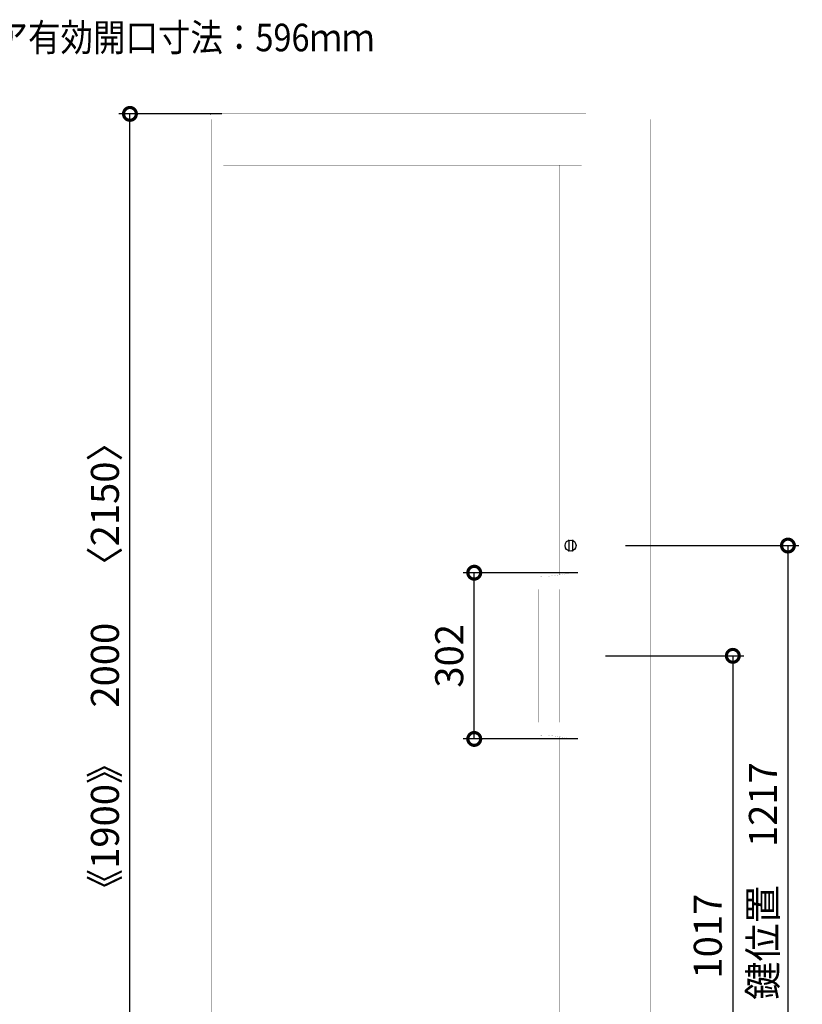
# Model space of a CAD drawing. Extents: x -424 to 186, y -4 to 301.
# Drawn here: x -147 to -76, y 57 to 146 of the extents above; entities that cross this region are included whole.
import ezdxf

# ---------------------------------------------------------------- set-up
doc = ezdxf.new("R2010")
doc.units = 0
doc.layers.get('0').update_dxf_attribs({"linetype": 'CONTINUOUS'})
doc.layers.get('DEFPOINTS').update_dxf_attribs({"linetype": 'CONTINUOUS'})
doc.layers.add('S1', color=7, linetype='CONTINUOUS')
doc.layers.add('TV', color=7, linetype='CONTINUOUS')
doc.styles.add('MX_DIMTXSTY_4', font='txt.shx', dxfattribs={"width": 1.25, "bigfont": 'extfont.shx'})
doc.styles.add('MX_DIMTXSTY_8', font='txt.shx', dxfattribs={"width": 1.05, "bigfont": 'extfont.shx'})
doc.styles.add('MX_NOTE_STANDARD', font='txt.shx', dxfattribs={"bigfont": 'extfont.shx'})
doc.dimstyles.new('MX_DIMSTYLE_S1', dxfattribs={"dimtxt": 2.5, "dimasz": 2.5, "dimexe": 1, "dimexo": 0, "dimgap": 1, "dimtad": 1, "dimlfac": 20, "dimdsep": 46, "dimtxsty": 'MX_NOTE_STANDARD', "dimblk1": 'OPEN30', "dimblk2": 'OPEN30', "dimsah": 1, "dimcen": 2.5, "dimadec": 0, "dimazin": 0, "dimtfac": 1, "dimtmove": 0, "dimatfit": 3, "dimldrblk": 'OPEN30', "dimfxl": 1, "dimtzin": 0, "dimarcsym": 0})

# ---------------------------------------------------------------- blocks, each defined once
blk = doc.blocks.new('_DOTSMALL')
at = {"color": 0, "linetype": 'ByBlock', "lineweight": -2, "const_width": 0.5}
blk.add_lwpolyline([(-0.0625, 0, 1), (0.0625, 0, 1)], format="xyb", close=True, dxfattribs=at)
blk = doc.blocks.new('*D30')
at = {"layer": 'DEFPOINTS', "color": 0}
for p in [(-137.271, 137.319), (-128.94, 137.319), (-129.965, 37.319)]:
    blk.add_point(p, dxfattribs=at)
at = {"layer": 'S1', "color": 0, "linetype": 'Continuous', "lineweight": -2}
for p, q in [((-128.94, 137.319), (-138.271, 137.319)), ((-137.271, 37.319), (-137.271, 137.319)), ((-129.965, 37.319), (-138.271, 37.319))]:
    blk.add_line(p, q, dxfattribs=at)
at = {"layer": 'S1', "color": 0, "lineweight": -2, "xscale": 2.32, "yscale": 2.32, "zscale": 2.32}
for p, rotation in [((-137.271, 137.319), 90), ((-137.271, 37.319), 270)]:
    blk.add_blockref('_DOTSMALL', p, dxfattribs=dict(at, rotation=rotation))
at = {"layer": 'S1', "color": 0, "linetype": 'Continuous', "insert": (-139.541, 87.319), "char_height": 2.54, "attachment_point": 5, "rotation": 90, "line_spacing_factor": 0.9, "style": 'MX_NOTE_STANDARD'}
blk.add_mtext('\\A1;《1900》\u30002000\u3000〈2150〉', dxfattribs=at)
blk = doc.blocks.new('_OPEN30')
at = {"color": 0, "linetype": 'ByBlock', "lineweight": -2}
for p, q in [((-1, 0.267949), (0, 0)), ((0, 0), (-1, -0.267949)), ((0, 0), (-1, 0))]:
    blk.add_line(p, q, dxfattribs=at)
blk = doc.blocks.new('*D31')
at = {"layer": 'DEFPOINTS', "color": 0}
for p in [(-106.032, 95.706), (-96.621, 95.706), (-96.621, 80.631)]:
    blk.add_point(p, dxfattribs=at)
at = {"layer": 'S1', "color": 0, "linetype": 'Continuous', "lineweight": -2}
for p, q in [((-96.621, 95.706), (-107.032, 95.706)), ((-106.032, 80.631), (-106.032, 95.706)), ((-96.621, 80.631), (-107.032, 80.631))]:
    blk.add_line(p, q, dxfattribs=at)
at = {"layer": 'S1', "color": 0, "lineweight": -2, "xscale": 2.32, "yscale": 2.32, "zscale": 2.32}
for p, rotation in [((-106.032, 95.706), 90), ((-106.032, 80.631), 270)]:
    blk.add_blockref('_DOTSMALL', p, dxfattribs=dict(at, rotation=rotation))
at = {"layer": 'S1', "color": 0, "linetype": 'Continuous', "insert": (-108.302, 88.169), "char_height": 2.54, "attachment_point": 5, "rotation": 90, "line_spacing_factor": 0.9, "style": 'MX_DIMTXSTY_8'}
blk.add_mtext('\\A1;302', dxfattribs=at)
blk = doc.blocks.new('*D32')
at = {"layer": 'DEFPOINTS', "color": 0}
for p in [(-94.123, 88.169), (-84.686, 37.319), (-82.571, 37.319)]:
    blk.add_point(p, dxfattribs=at)
at = {"layer": 'S1', "color": 0, "linetype": 'Continuous', "lineweight": -2}
for p, q in [((-94.123, 88.169), (-81.571, 88.169)), ((-82.571, 88.169), (-82.571, 37.319)), ((-84.686, 37.319), (-81.571, 37.319))]:
    blk.add_line(p, q, dxfattribs=at)
at = {"layer": 'S1', "color": 0, "lineweight": -2, "xscale": 2.32, "yscale": 2.32, "zscale": 2.32}
for p, rotation in [((-82.571, 88.169), 90), ((-82.571, 37.319), 270)]:
    blk.add_blockref('_DOTSMALL', p, dxfattribs=dict(at, rotation=rotation))
at = {"layer": 'S1', "color": 0, "linetype": 'Continuous', "insert": (-84.841, 62.744), "char_height": 2.54, "attachment_point": 5, "rotation": 90, "line_spacing_factor": 0.9, "style": 'MX_DIMTXSTY_4'}
blk.add_mtext('\\A1;1017', dxfattribs=at)
blk = doc.blocks.new('*D33')
at = {"layer": 'DEFPOINTS', "color": 0}
for p in [(-92.296, 98.169), (-82.571, 37.319), (-77.571, 37.319)]:
    blk.add_point(p, dxfattribs=at)
at = {"layer": 'S1', "color": 0, "linetype": 'Continuous', "lineweight": -2}
for p, q in [((-92.296, 98.169), (-76.571, 98.169)), ((-77.571, 98.169), (-77.571, 37.319)), ((-82.571, 37.319), (-76.571, 37.319))]:
    blk.add_line(p, q, dxfattribs=at)
at = {"layer": 'S1', "color": 0, "lineweight": -2, "xscale": 2.32, "yscale": 2.32, "zscale": 2.32}
for p, rotation in [((-77.571, 98.169), 90), ((-77.571, 37.319), 270)]:
    blk.add_blockref('_DOTSMALL', p, dxfattribs=dict(at, rotation=rotation))
at = {"layer": 'S1', "color": 0, "linetype": 'Continuous', "insert": (-79.841, 67.744), "char_height": 2.54, "attachment_point": 5, "rotation": 90, "line_spacing_factor": 0.9, "style": 'MX_NOTE_STANDARD'}
blk.add_mtext('\\A1;鍵位置\u30001217', dxfattribs=at)

msp = doc.modelspace()

# ---------------------------------------------------------------- linework, layer by layer
at = {"layer": 'S1', "color": 7, "linetype": 'Continuous'}
for p, q in [((-97.461, 98.593), (-97.461, 97.744)), ((-97.131, 98.593), (-97.131, 97.744))]:
    msp.add_line(p, q, dxfattribs=at)
for points, const_width in [([(-129.871, 136.827), (-129.871, 36.569)], 0.015), ([(-129.871, 136.819), (-90.071, 136.819)], 0.015), ([(-129.046, 137.319), (-129.046, 36.569)], 0.015), ([(-129.046, 137.319), (-95.896, 137.319)], 0.015), ([(-95.896, 137.319), (-95.896, 36.569)], 0.015), ([(-95.071, 136.827), (-95.071, 36.569)], 0.015), ([(-90.071, 136.827), (-90.071, 36.569)], 0.015), ([(-95.896, 133.319), (-129.046, 133.319)], 0.015), ([(-96.296, 132.669), (-128.796, 132.669)], 0.0065), ([(-128.796, 132.669), (-128.796, 38.169)], 0.0065), ([(-126.796, 132.669), (-126.796, 38.169)], 0.0065), ([(-98.296, 95.506), (-98.296, 132.669)], 0.0065), ([(-96.296, 132.669), (-96.296, 38.169)], 0.0065), ([(-126.796, 130.669), (-98.296, 130.669)], 0.0065), ([(-97.371, 95.706), (-97.385, 95.705), (-97.398, 95.702), (-97.411, 95.698), (-97.423, 95.692), (-97.434, 95.684), (-97.444, 95.674), (-97.453, 95.664), (-97.46, 95.652)], 0.0075), ([(-97.45, 95.649), (-97.44, 95.652), (-97.434, 95.654)], 0.0075), ([(-97.371, 95.706), (-96.721, 95.706)], 0.0075), ([(-96.621, 95.605), (-96.622, 95.617), (-96.624, 95.628), (-96.627, 95.64), (-96.632, 95.651), (-96.638, 95.661), (-96.645, 95.671), (-96.653, 95.679), (-96.662, 95.687), (-96.672, 95.693), (-96.683, 95.699), (-96.694, 95.702), (-96.706, 95.705), (-96.713, 95.706), (-96.721, 95.706)], 0.0075), ([(-96.621, 95.526), (-96.621, 95.605)], 0.0075), ([(-100.221, 95.239), (-100.221, 95.14)], 0.0075), ([(-100.221, 95.14), (-100.221, 94.221)], 0.0075), ([(-99.647, 95.374), (-99.492, 95.374)], 0.0075), ([(-96.621, 94.221), (-96.621, 95.526)], 0.0075), ([(-100.206, 94.206), (-100.021, 94.206)], 0.0075), ([(-100.186, 94.206), (-100.173, 94.206)], 0.0075), ([(-100.173, 94.206), (-100.173, 82.131)], 0.0075), ([(-100.021, 94.206), (-99.271, 94.206)], 0.0075), ([(-99.271, 94.206), (-99.144, 94.206)], 0.0075), ([(-99.144, 94.206), (-96.636, 94.206)], 0.0075), ([(-99.123, 94.206), (-99.123, 82.131)], 0.0075), ([(-98.296, 82.131), (-98.296, 94.206)], 0.0065), ([(-98.296, 82.131), (-98.296, 94.206)], 0.0065), ([(-100.221, 81.197), (-100.221, 82.116)], 0.0075), ([(-100.206, 82.131), (-100.021, 82.131)], 0.0075), ([(-100.186, 82.131), (-100.173, 82.131)], 0.0075), ([(-100.021, 82.131), (-99.271, 82.131)], 0.0075), ([(-99.271, 82.131), (-99.144, 82.131)], 0.0075), ([(-99.144, 82.131), (-96.636, 82.131)], 0.0075), ([(-96.621, 82.116), (-96.621, 80.812)], 0.0075), ([(-100.221, 81.099), (-100.221, 81.197)], 0.0075), ([(-99.647, 80.963), (-99.492, 80.963)], 0.0075), ([(-98.296, 38.169), (-98.296, 80.831)], 0.0065), ([(-97.46, 80.686), (-97.454, 80.676), (-97.447, 80.667), (-97.439, 80.658), (-97.431, 80.651), (-97.421, 80.645), (-97.411, 80.64), (-97.401, 80.636), (-97.39, 80.633), (-97.38, 80.632), (-97.371, 80.631)], 0.0075), ([(-97.45, 80.688), (-97.44, 80.686), (-97.434, 80.683)], 0.0075), ([(-97.371, 80.631), (-96.721, 80.631)], 0.0075), ([(-96.721, 80.631), (-96.709, 80.632), (-96.697, 80.634), (-96.685, 80.638), (-96.674, 80.643), (-96.663, 80.65), (-96.653, 80.658), (-96.645, 80.667), (-96.637, 80.677), (-96.631, 80.688), (-96.627, 80.7), (-96.623, 80.712), (-96.622, 80.724), (-96.621, 80.729), (-96.621, 80.733)], 0.0075), ([(-96.621, 80.812), (-96.621, 80.733)], 0.0075)]:
    msp.add_lwpolyline(points, dxfattribs=dict(at, const_width=const_width))
for points, const_width in [([(-129.867, 136.827, 1), (-129.875, 136.827, 1)], 0.0075), ([(-129.871, 136.822, 1), (-129.871, 136.815, 1)], 0.0075), ([(-129.042, 137.319, 1), (-129.05, 137.319, 1)], 0.0075), ([(-129.046, 137.322, 1), (-129.046, 137.315, 1)], 0.0075), ([(-95.892, 137.319, 1), (-95.9, 137.319, 1)], 0.0075), ([(-95.896, 137.322, -1), (-95.896, 137.315, -1)], 0.0075), ([(-95.067, 136.827, 1), (-95.075, 136.827, 1)], 0.0075), ([(-90.067, 136.827, 1), (-90.075, 136.827, 1)], 0.0075), ([(-90.071, 136.822, -1), (-90.071, 136.815, -1)], 0.0075), ([(-129.046, 133.315, -1), (-129.046, 133.322, -1)], 0.0075), ([(-95.896, 133.315, 1), (-95.896, 133.322, 1)], 0.0075), ([(-128.796, 132.667, -1), (-128.796, 132.67, -1)], 0.00325), ([(-128.795, 132.669, 1), (-128.798, 132.669, 1)], 0.00325), ([(-126.795, 132.669, 1), (-126.798, 132.669, 1)], 0.00325), ([(-98.298, 132.669, -1), (-98.295, 132.669, -1)], 0.00325), ([(-96.295, 132.669, 1), (-96.298, 132.669, 1)], 0.00325), ([(-96.296, 132.667, 1), (-96.296, 132.67, 1)], 0.00325), ([(-126.796, 130.67, 1), (-126.796, 130.667, 1)], 0.00325), ([(-98.296, 130.67, -1), (-98.296, 130.667, -1)], 0.00325), ([(-99.294, 95.389, 0.025292), (-97.45, 95.649, 0.025292)], 0.0075), ([(-97.458, 95.651, -1), (-97.461, 95.653, -1)], 0.00375), ([(-97.45, 95.651, 1), (-97.449, 95.647, 1)], 0.00375), ([(-97.45, 95.651, -1), (-97.45, 95.647, -1)], 0.00375), ([(-97.434, 95.656, -1), (-97.433, 95.652, -1)], 0.00375), ([(-97.371, 95.708, 1), (-97.371, 95.704, 1)], 0.00375), ([(-97.371, 95.704, 1), (-97.371, 95.708, 1)], 0.00375), ([(-96.721, 95.704, -1), (-96.721, 95.708, -1)], 0.00375), ([(-96.721, 95.708, -1), (-96.721, 95.704, -1)], 0.00375), ([(-96.623, 95.605, -1), (-96.619, 95.605, -1)], 0.00375), ([(-96.623, 95.605, 1), (-96.619, 95.605, 1)], 0.00375), ([(-100.081, 95.354, 0.409913), (-100.221, 95.239, 0.409913)], 0.0075), ([(-100.219, 95.239, 1), (-100.223, 95.239, 1)], 0.00375), ([(-100.219, 95.238, -1), (-100.223, 95.239, -1)], 0.00375), ([(-100.219, 95.14, 1), (-100.223, 95.14, 1)], 0.00375), ([(-100.219, 95.14, -1), (-100.223, 95.14, -1)], 0.00375), ([(-99.647, 95.374, 0.025268), (-100.081, 95.354, 0.025268)], 0.0075), ([(-100.081, 95.352, -1), (-100.081, 95.355, -1)], 0.00375), ([(-100.081, 95.352, 1), (-100.081, 95.355, 1)], 0.00375), ([(-99.647, 95.376, 1), (-99.647, 95.372, 1)], 0.00375), ([(-99.647, 95.372, 1), (-99.647, 95.376, 1)], 0.00375), ([(-99.492, 95.374, 0.044125), (-99.294, 95.389, 0.044125)], 0.0075), ([(-99.492, 95.376, 1), (-99.492, 95.372, 1)], 0.00375), ([(-99.492, 95.376, -1), (-99.492, 95.372, -1)], 0.00375), ([(-99.294, 95.391, 1), (-99.293, 95.387, 1)], 0.00375), ([(-99.294, 95.391, -1), (-99.293, 95.387, -1)], 0.00375), ([(-98.298, 95.506, 1), (-98.295, 95.506, 1)], 0.00325), ([(-96.623, 95.526, -1), (-96.619, 95.526, -1)], 0.00375), ([(-96.623, 95.526, 1), (-96.619, 95.526, 1)], 0.00375), ([(-100.221, 94.221, 0.414214), (-100.206, 94.206, 0.414214)], 0.0075), ([(-100.219, 94.221, 1), (-100.223, 94.221, 1)], 0.00375), ([(-100.219, 94.221, -1), (-100.223, 94.221, -1)], 0.00375), ([(-100.206, 94.208, 1), (-100.206, 94.204, 1)], 0.00375), ([(-100.206, 94.208, -1), (-100.206, 94.204, -1)], 0.00375), ([(-100.186, 94.208, 1), (-100.186, 94.204, 1)], 0.00375), ([(-100.171, 94.206, 1), (-100.175, 94.206, 1)], 0.00375), ([(-100.173, 94.208, -1), (-100.173, 94.204, -1)], 0.00375), ([(-100.021, 94.208, 1), (-100.021, 94.204, 1)], 0.00375), ([(-100.021, 94.208, -1), (-100.021, 94.204, -1)], 0.00375), ([(-99.271, 94.208, 1), (-99.271, 94.204, 1)], 0.00375), ([(-99.271, 94.208, -1), (-99.271, 94.204, -1)], 0.00375), ([(-99.144, 94.208, 1), (-99.144, 94.204, 1)], 0.00375), ([(-99.144, 94.208, -1), (-99.144, 94.204, -1)], 0.00375), ([(-99.121, 94.206, 1), (-99.125, 94.206, 1)], 0.00375), ([(-98.298, 94.206, -1), (-98.295, 94.206, -1)], 0.00325), ([(-98.298, 94.206, -1), (-98.295, 94.206, -1)], 0.00325), ([(-96.636, 94.206, 0.414214), (-96.621, 94.221, 0.414214)], 0.0075), ([(-96.636, 94.208, 1), (-96.636, 94.204, 1)], 0.00375), ([(-96.636, 94.208, -1), (-96.636, 94.204, -1)], 0.00375), ([(-96.623, 94.221, -1), (-96.619, 94.221, -1)], 0.00375), ([(-96.623, 94.221, 1), (-96.619, 94.221, 1)], 0.00375), ([(-100.206, 82.131, 0.414214), (-100.221, 82.116, 0.414214)], 0.0075), ([(-100.223, 82.116, -1), (-100.219, 82.116, -1)], 0.00375), ([(-100.219, 82.116, -1), (-100.223, 82.116, -1)], 0.00375), ([(-100.206, 82.133, 1), (-100.206, 82.129, 1)], 0.00375), ([(-100.206, 82.129, 1), (-100.206, 82.133, 1)], 0.00375), ([(-100.186, 82.133, 1), (-100.186, 82.129, 1)], 0.00375), ([(-100.171, 82.131, -1), (-100.175, 82.131, -1)], 0.00375), ([(-100.173, 82.133, -1), (-100.173, 82.129, -1)], 0.00375), ([(-100.021, 82.133, 1), (-100.021, 82.129, 1)], 0.00375), ([(-100.021, 82.133, -1), (-100.021, 82.129, -1)], 0.00375), ([(-99.271, 82.133, 1), (-99.271, 82.129, 1)], 0.00375), ([(-99.271, 82.133, -1), (-99.271, 82.129, -1)], 0.00375), ([(-99.144, 82.133, 1), (-99.144, 82.129, 1)], 0.00375), ([(-99.144, 82.133, -1), (-99.144, 82.129, -1)], 0.00375), ([(-99.121, 82.131, -1), (-99.125, 82.131, -1)], 0.00375), ([(-98.298, 82.131, 1), (-98.295, 82.131, 1)], 0.00325), ([(-98.298, 82.131, 1), (-98.295, 82.131, 1)], 0.00325), ([(-96.621, 82.116, 0.414214), (-96.636, 82.131, 0.414214)], 0.0075), ([(-96.636, 82.129, -1), (-96.636, 82.133, -1)], 0.00375), ([(-96.636, 82.133, -1), (-96.636, 82.129, -1)], 0.00375), ([(-96.619, 82.116, 1), (-96.623, 82.116, 1)], 0.00375), ([(-96.623, 82.116, 1), (-96.619, 82.116, 1)], 0.00375), ([(-100.223, 81.197, -1), (-100.219, 81.197, -1)], 0.00375), ([(-100.223, 81.197, 1), (-100.219, 81.197, 1)], 0.00375), ([(-100.221, 81.099, 0.409913), (-100.081, 80.984, 0.409913)], 0.0075), ([(-100.219, 81.099, 1), (-100.223, 81.099, 1)], 0.00375), ([(-100.223, 81.099, 1), (-100.219, 81.099, 1)], 0.00375), ([(-100.081, 80.984, 0.025268), (-99.647, 80.963, 0.025268)], 0.0075), ([(-100.081, 80.986, 1), (-100.081, 80.982, 1)], 0.00375), ([(-100.081, 80.986, -1), (-100.081, 80.982, -1)], 0.00375), ([(-99.647, 80.965, 1), (-99.647, 80.961, 1)], 0.00375), ([(-99.647, 80.965, -1), (-99.647, 80.961, -1)], 0.00375), ([(-99.294, 80.948, 0.044125), (-99.492, 80.963, 0.044125)], 0.0075), ([(-99.492, 80.961, -1), (-99.492, 80.965, -1)], 0.00375), ([(-99.492, 80.965, -1), (-99.492, 80.961, -1)], 0.00375), ([(-97.45, 80.688, 0.025292), (-99.294, 80.948, 0.025292)], 0.0075), ([(-99.294, 80.946, -1), (-99.293, 80.95, -1)], 0.00375), ([(-99.294, 80.947, 1), (-99.293, 80.95, 1)], 0.00375), ([(-98.298, 80.831, -1), (-98.295, 80.831, -1)], 0.00325), ([(-97.458, 80.687, 1), (-97.461, 80.685, 1)], 0.00375), ([(-97.449, 80.69, 1), (-97.45, 80.687, 1)], 0.00375), ([(-97.45, 80.687, 1), (-97.45, 80.69, 1)], 0.00375), ([(-97.433, 80.685, -1), (-97.434, 80.682, -1)], 0.00375), ([(-97.371, 80.633, 1), (-97.371, 80.629, 1)], 0.00375), ([(-97.371, 80.633, -1), (-97.371, 80.629, -1)], 0.00375), ([(-96.721, 80.633, 1), (-96.721, 80.629, 1)], 0.00375), ([(-96.721, 80.633, -1), (-96.721, 80.629, -1)], 0.00375), ([(-96.619, 80.812, 1), (-96.623, 80.812, 1)], 0.00375), ([(-96.619, 80.812, -1), (-96.623, 80.812, -1)], 0.00375), ([(-96.623, 80.733, -1), (-96.619, 80.733, -1)], 0.00375), ([(-96.619, 80.733, -1), (-96.623, 80.733, -1)], 0.00375)]:
    msp.add_lwpolyline(points, format="xyb", dxfattribs=dict(at, const_width=const_width))
msp.add_circle((-97.296, 98.169), 0.5, dxfattribs=at)
for centre, radius, start, end in [((-97.391, 98.33), 0.313, 96.09293, 115.12696), ((-97.411, 98.593), 0.0501, 105.31237, 179.86718), ((-97.201, 98.33), 0.313, 64.87304, 83.90707), ((-97.181, 98.593), 0.0501, 0.13282, 74.68763), ((-97.391, 98.007), 0.313, 244.87304, 263.90707), ((-97.411, 97.744), 0.0501, 180.13282, 254.68763), ((-97.181, 97.744), 0.0501, 285.31237, 359.86718), ((-97.201, 98.007), 0.313, 276.09293, 295.12696)]:
    msp.add_arc(centre, radius, start, end, dxfattribs=at)
msp.add_point((-129.971, 137.319), dxfattribs=at)

# ---------------------------------------------------------------- texts
at = {"layer": 'TV', "color": 7, "linetype": 'Continuous', "insert": (-152.413, 145.496), "char_height": 2.5, "attachment_point": 1, "line_spacing_factor": 0.8992, "style": 'MX_NOTE_STANDARD'}
msp.add_mtext('\\W0.864198;\\A1;ドア有効開口寸法：596ｍｍ', dxfattribs=at)

# ---------------------------------------------------------------- dimensions: what is measured, and where the dimension line sits
at = {"layer": 'S1', "color": 7, "linetype": 'Continuous'}
for base, p1, p2, text, override, picture, middle in [((-137.271, 137.319), (-129.965, 37.319), (-128.94, 137.319), '\\A1;《1900》\u3000<>\u3000〈2150〉', {"dimtxt": 2.54, "dimasz": 2.32, "dimdec": 0, "dimblk1": 'DOTSMALL', "dimblk2": 'DOTSMALL', "dimtzin": 8}, '*D30', (-137.271, 87.319)), ((-77.571, 37.319), (-92.296, 98.169), (-82.571, 37.319), '\\A1;鍵位置\u3000<>', {"dimtxt": 2.54, "dimasz": 2.32, "dimdec": 0, "dimblk1": 'DOTSMALL', "dimblk2": 'DOTSMALL', "dimtzin": 8}, '*D33', (-77.571, 67.744)), ((-106.032270809, 95.706234504), (-96.621213527, 80.631234504), (-96.621213527, 95.706234504), '\\A1;<>', {"dimtxt": 2.54, "dimasz": 2.32, "dimdec": 0, "dimtxsty": 'MX_DIMTXSTY_8', "dimblk1": 'DOTSMALL', "dimblk2": 'DOTSMALL', "dimtzin": 8}, '*D31', (-106.032270809, 88.168734504)), ((-82.571, 37.319), (-94.123, 88.169), (-84.686, 37.319), '\\A1;<>', {"dimtxt": 2.54, "dimasz": 2.32, "dimdec": 0, "dimtxsty": 'MX_DIMTXSTY_4', "dimblk1": 'DOTSMALL', "dimblk2": 'DOTSMALL', "dimtzin": 8}, '*D32', (-82.571, 62.744))]:
    dim = msp.add_linear_dim(base=base, p1=p1, p2=p2, angle=90, text=text, dimstyle='MX_DIMSTYLE_S1', override=override, dxfattribs=at)
    dim.commit()
    dim.dimension.update_dxf_attribs({"geometry": picture, "text_midpoint": middle, "dimtype": 160})

doc.saveas('drawing.dxf')
